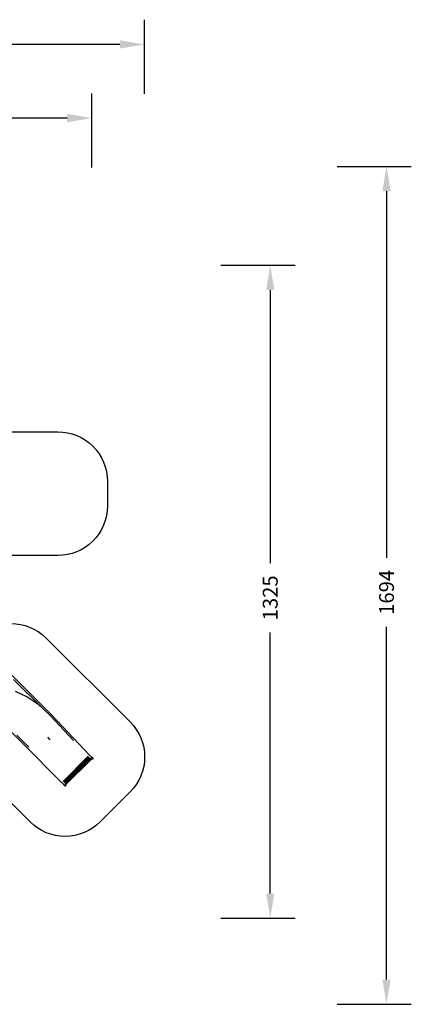
# Model space of a CAD drawing. Units: centimetres. Extents: x 15459 to 18978, y -2445 to -454.
# Drawn here: x 18187 to 18978, y -2445 to -454 of the extents above; entities that cross this region are included whole.
import ezdxf

# ---------------------------------------------------------------- set-up
doc = ezdxf.new("R2010")
doc.units = ezdxf.units.CM
doc.layers.add('VP-DIM', color=7, linetype='Continuous')
doc.layers.add('VP-HIC', color=6, linetype='Continuous')
doc.layers.add('VP-EQ', color=7, linetype='Continuous', true_color=0x8a3492)
doc.dimstyles.new('Strefa', dxfattribs={"dimtxt": 14, "dimasz": 20, "dimexe": 20, "dimexo": 50, "dimgap": 20, "dimtad": 0, "dimdec": 0, "dimzin": 0, "dimdsep": 46, "dimtxsty": 'Standard', "dimcen": 0.09, "dimadec": 0, "dimazin": 0, "dimtfac": 1, "dimtdec": 4, "dimtofl": 0, "dimtmove": 0, "dimatfit": 3, "dimfxl": 70, "dimfxlon": 1, "dimtolj": 1, "dimtzin": 0, "dimarcsym": 0})

# ---------------------------------------------------------------- blocks, each defined once
blk = doc.blocks.new('3441')
at = {"layer": 'VP-EQ', "color": 7}
for p, q in [((21818.3, 811), (21898, 732)), ((21880.6, 744.5), (21821.2, 803.3)), ((21847.8, 768.4), (21825.4, 778.6)), ((21872.3, 751.8), (21847.8, 768.4)), ((21839.3, 674.6), (21760.3, 752.8)), ((21880.6, 744.5), (21872.3, 751.8)), ((21895.5, 729.7), (21880.6, 744.5)), ((21942.5, 679.6), (21895.5, 729.7)), ((21898, 732), (21974.6, 650.3)), ((21827.9, 690.6), (21841.6, 677.1)), ((21841.6, 677.1), (21852.3, 666.3)), ((21895.4, 681.2), (21890.2, 686.3)), ((21918.8, 594.5), (21839.3, 674.6)), ((21921.1, 597), (21972.1, 648)), ((21922.4, 595.8), (21973.3, 646.7)), ((21923.6, 594.7), (21974.5, 645.6)), ((21924.5, 593.6), (21975.5, 644.6)), ((21925.3, 592.8), (21976.4, 643.9)), ((21925.7, 592.1), (21977.1, 643.6)), ((21925.9, 591.8), (21977.4, 643.3)), ((21927, 590.7), (21978.5, 642.3)), ((21974.6, 650.3), (21975.8, 649)), ((21975.8, 649), (21976.9, 647.9)), ((21976.9, 647.9), (21977.9, 647)), ((21977.1, 643.4), (21977.1, 643.5)), ((21977.4, 643.3), (21977.1, 643.4)), ((21977.4, 643.3), (21977.5, 643.4)), ((21977.6, 643.2), (21977.4, 643.3)), ((21977.8, 643.2), (21977.5, 643.4)), ((21977.6, 643.2), (21977.5, 643.4)), ((21978.2, 643), (21977.6, 643.2)), ((21978.5, 642.3), (21977.6, 643.2)), ((21977.9, 647), (21978.8, 646.3)), ((21978.2, 643), (21978.7, 642.9)), ((21978.6, 642.3), (21978.5, 642.3)), ((21979.8, 641.8), (21978.6, 642.3)), ((21978.8, 646.3), (21979, 646.1)), ((21979, 646.1), (21979.9, 645.8)), ((21979, 646.1), (21979.4, 645.9)), ((21981, 642.3), (21979.8, 641.8)), ((21979.9, 645.8), (21981, 644.7)), ((21981, 644.7), (21981.5, 643.5)), ((21981.5, 643.5), (21981, 642.3)), ((21920.1, 593.4), (21918.8, 594.5)), ((21921.2, 592.2), (21920.1, 593.4)), ((21922.2, 591.2), (21921.2, 592.2)), ((21922.9, 590.4), (21922.2, 591.2)), ((21923.1, 590), (21922.9, 590.4)), ((21923.1, 590), (21923.4, 589.3)), ((21923.3, 589.7), (21923.1, 590)), ((21924.6, 588.3), (21923.4, 589.3)), ((21924.6, 588.3), (21925.8, 587.8)), ((21925.7, 592.1), (21925.7, 592.1)), ((21925.9, 591.8), (21925.7, 592.1)), ((21925.8, 587.8), (21927, 588.3)), ((21925.9, 591.6), (21925.9, 591.8)), ((21925.9, 591.6), (21927, 590.7)), ((21926.2, 591), (21925.9, 591.6)), ((21926.3, 590.5), (21926.2, 591)), ((21927.5, 589.5), (21927, 590.7)), ((21927, 590.7), (21927, 590.7)), ((21927, 588.3), (21927.5, 589.5))]:
    blk.add_line(p, q, dxfattribs=at)
blk = doc.blocks.new('3441_2d_')
at = {"layer": 'VP-EQ', "color": 0}
blk.add_lwpolyline([(16499.2, 954.5), (16668.6, 954.5, -0.414214), (16768.6, 854.5), (16768.6, 804.2, -0.414214), (16668.6, 704.2), (16497.2, 704.2, -0.230978)], format="xyb", dxfattribs=at)
blk.add_lwpolyline([(16612.6, 165.4), (16441.7, 335.9, -0.41719), (16442.3, 478), (16503.5, 538.1, -0.411234), (16644.2, 537.6), (16814.4, 367.7, -0.41422), (16814.6, 226.3), (16754, 165.6, -0.414216)], format="xyb", close=True, dxfattribs=at)
blk.add_blockref('3441', (-5242.1, -349.6), dxfattribs=at)
blk = doc.blocks.new('*D88')
at = {"layer": 'Defpoints', "color": 0}
for p in [(18332.6, -652.8), (16805.1, -1709.5), (18332.6, -1944.1)]:
    blk.add_point(p, dxfattribs=at)
at = {"layer": 'VP-DIM', "color": 0, "lineweight": -2}
for p, q in [((16805.1, -752.8), (16805.1, -602.8)), ((18332.6, -752.8), (18332.6, -602.8)), ((16855.1, -652.8), (17535.2, -652.8)), ((18282.6, -652.8), (17670.2, -652.8))]:
    blk.add_line(p, q, dxfattribs=at)
at = {"layer": 'VP-DIM', "color": 0}
for points in [[(16855.1, -644.5), (16855.1, -661.1), (16805.1, -652.8)], [(18282.6, -661.1), (18282.6, -644.5), (18332.6, -652.8)]]:
    blk.add_solid(points, dxfattribs=at)
at = {"layer": 'VP-DIM', "color": 0, "insert": (17602.7, -652.8), "char_height": 30, "attachment_point": 5}
blk.add_mtext('\\A1;1530', dxfattribs=at)
blk = doc.blocks.new('*D89')
at = {"layer": 'Defpoints', "color": 0}
for p in [(18439.2, -503.8), (16602.2, -1607.9), (18439.2, -1944.8)]:
    blk.add_point(p, dxfattribs=at)
at = {"layer": 'VP-DIM', "color": 0, "lineweight": -2}
for p, q in [((16602.2, -603.8), (16602.2, -453.8)), ((18439.2, -603.8), (18439.2, -453.8)), ((16652.2, -503.8), (17558.7, -503.8)), ((18389.2, -503.8), (17698.7, -503.8))]:
    blk.add_line(p, q, dxfattribs=at)
at = {"layer": 'VP-DIM', "color": 0}
for points in [[(16652.2, -495.5), (16652.2, -512.1), (16602.2, -503.8)], [(18389.2, -512.1), (18389.2, -495.5), (18439.2, -503.8)]]:
    blk.add_solid(points, dxfattribs=at)
at = {"layer": 'VP-DIM', "color": 0, "insert": (17628.7, -503.8), "char_height": 30, "attachment_point": 5}
blk.add_mtext('\\A1;1837', dxfattribs=at)
blk = doc.blocks.new('*D90')
at = {"layer": 'Defpoints', "color": 0}
for p in [(17717.4, -950.5), (18692.8, -950.5), (17558.8, -2271.1)]:
    blk.add_point(p, dxfattribs=at)
at = {"layer": 'VP-DIM', "color": 0, "lineweight": -2}
for p, q in [((18592.8, -950.5), (18742.8, -950.5)), ((18692.8, -1000.5), (18692.8, -1553)), ((18692.8, -2221.1), (18692.8, -1693)), ((18592.8, -2271.1), (18742.8, -2271.1))]:
    blk.add_line(p, q, dxfattribs=at)
at = {"layer": 'VP-DIM', "color": 0}
for points in [[(18701.1, -1000.5), (18684.5, -1000.5), (18692.8, -950.5)], [(18684.5, -2221.1), (18701.1, -2221.1), (18692.8, -2271.1)]]:
    blk.add_solid(points, dxfattribs=at)
at = {"layer": 'VP-DIM', "color": 0, "insert": (18692.8, -1623), "char_height": 30, "attachment_point": 5, "rotation": 90}
blk.add_mtext('\\A1;1325', dxfattribs=at)
blk = doc.blocks.new('*D91')
at = {"layer": 'Defpoints', "color": 0}
for p in [(17742.5, -750.6), (17629.2, -2445), (18927.6, -2445)]:
    blk.add_point(p, dxfattribs=at)
at = {"layer": 'VP-DIM', "color": 0, "lineweight": -2}
for p, q in [((18827.6, -750.6), (18977.6, -750.6)), ((18927.6, -800.6), (18927.6, -1541.9)), ((18927.6, -2395), (18927.6, -1681.9)), ((18827.6, -2445), (18977.6, -2445))]:
    blk.add_line(p, q, dxfattribs=at)
at = {"layer": 'VP-DIM', "color": 0}
for points in [[(18935.9, -800.6), (18919.2, -800.6), (18927.6, -750.6)], [(18919.2, -2395), (18935.9, -2395), (18927.6, -2445)]]:
    blk.add_solid(points, dxfattribs=at)
at = {"layer": 'VP-DIM', "color": 0, "insert": (18927.6, -1611.9), "char_height": 30, "attachment_point": 5, "rotation": 90}
blk.add_mtext('\\A1;1694', dxfattribs=at)

msp = doc.modelspace()

# ---------------------------------------------------------------- linework, layer by layer
at = {"layer": 'VP-HIC', "color": 1}
for points in [[(18094.6, -1287.2), (18264, -1287.2, -0.414214), (18364, -1387.2), (18364, -1437.5, -0.414214), (18264, -1537.5), (18092.6, -1537.5, 0.128457), (18114.6, -1454.4), (18114.9, -1368.2, 0.124755)], [(18208, -2076.3), (18037.2, -1905.8, -0.41719), (18037.7, -1763.6), (18098.9, -1703.6, -0.411234), (18239.6, -1704.1), (18409.8, -1874, -0.41422), (18410, -2015.4), (18349.4, -2076.1, -0.414216)]]:
    msp.add_lwpolyline(points, format="xyb", close=True, dxfattribs=at)

# ---------------------------------------------------------------- block references
at = {"layer": 'VP-EQ', "color": 0}
msp.add_blockref('3441_2d_', (1595.4, -2241.7), dxfattribs=at)

# ---------------------------------------------------------------- dimensions: what is measured, and where the dimension line sits
at = {"layer": 'VP-DIM', "color": 0}
dim = msp.add_linear_dim(base=(18439.2, -503.8), p1=(16602.2, -1607.9), p2=(18439.2, -1944.8), dimstyle='Strefa', override={"dimtxt": 30, "dimasz": 50, "dimexe": 50, "dimexo": 80, "dimfxl": 100}, dxfattribs=at)
dim.commit()
dim.dimension.update_dxf_attribs({"geometry": '*D89', "text_midpoint": (17628.7, -503.8), "dimtype": 160})
dim = msp.add_linear_dim(base=(18332.6, -652.8), p1=(16805.1, -1709.5), p2=(18332.6, -1944.1), text='1530', dimstyle='Strefa', override={"dimtxt": 30, "dimasz": 50, "dimexe": 50, "dimexo": 80, "dimfxl": 100}, dxfattribs=at)
dim.commit()
dim.dimension.update_dxf_attribs({"geometry": '*D88', "text_midpoint": (17602.7, -652.8), "dimtype": 160})
dim = msp.add_linear_dim(base=(18927.6, -2445), p1=(17742.5, -750.6), p2=(17629.2, -2445), angle=90, dimstyle='Strefa', override={"dimtxt": 30, "dimasz": 50, "dimexe": 50, "dimexo": 80, "dimfxl": 100}, dxfattribs=at)
dim.commit()
dim.dimension.update_dxf_attribs({"geometry": '*D91', "text_midpoint": (18927.6, -1611.9), "dimtype": 160})
dim = msp.add_linear_dim(base=(18692.8, -950.5), p1=(17558.8, -2271.1), p2=(17717.4, -950.5), angle=90, text='1325', dimstyle='Strefa', override={"dimtxt": 30, "dimasz": 50, "dimexe": 50, "dimexo": 80, "dimfxl": 100}, dxfattribs=at)
dim.commit()
dim.dimension.update_dxf_attribs({"geometry": '*D90', "text_midpoint": (18692.8, -1623), "dimtype": 160})

doc.saveas('drawing.dxf')
